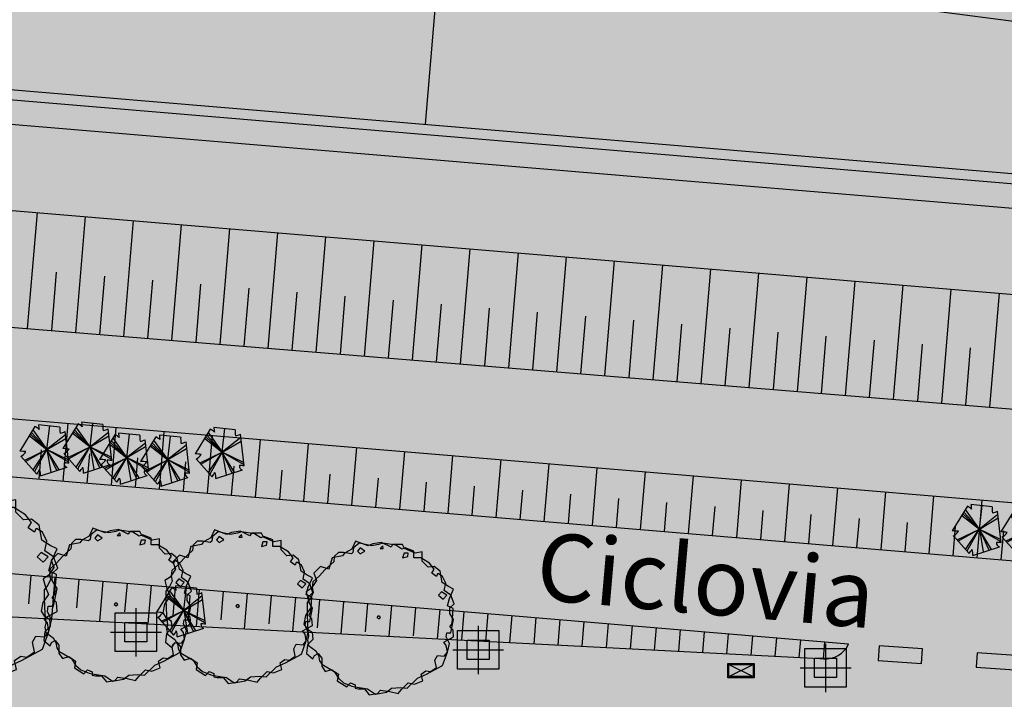
# Model space of a CAD drawing. Extents: x 165 to 2451, y -543 to 1531.
# Drawn here: x 1397 to 1438, y 535 to 564 of the extents above; entities that cross this region are included whole.
import ezdxf

# ---------------------------------------------------------------- set-up
doc = ezdxf.new("R2010")
doc.units = 0
doc.layers.get('0').update_dxf_attribs({"linetype": 'CONTINUOUS'})
for name, color, linetype in [('01', 1, 'CONTINUOUS'), ('02', 2, 'CONTINUOUS'), ('03', 3, 'CONTINUOUS'), ('BANCOS', 1, 'CONTINUOUS'), ('BEBEDOUROS', 140, 'CONTINUOUS'), ('COLETORES', 7, 'CONTINUOUS'), ('COR-GRAMA', 83, 'CONTINUOUS'), ('COR-RIO', 151, 'CONTINUOUS'), ('COR-SAIBRO', 43, 'CONTINUOUS'), ('COR-TIERRA', 35, 'CONTINUOUS'), ('EIXO', 5, 'CONTINUOUS'), ('FLORIFERAS', 220, 'CONTINUOUS'), ('IMAGEM_RASTER', 8, 'CONTINUOUS'), ('POSTE_5', 2, 'CONTINUOUS'), ('TALUDE', 5, 'CONTINUOUS'), ('TEXTOS-PAINEL', 1, 'CONTINUOUS'), ('ÁRVORESAREMOVER', 73, 'CONTINUOUS')]:
    doc.layers.add(name, color=color, linetype=linetype)
doc.styles.add('ATTR', font='romans.shx', dxfattribs={"width": 0.8, "height": 0.7})
picture_1 = doc.add_image_def('image1.jpg', size_in_pixel=(6886, 3383))

# ---------------------------------------------------------------- blocks, each defined once
blk = doc.blocks.new('POSTE_5M')
at = {"layer": 'POSTE_5'}
blk.add_hatch(color=256, dxfattribs=at).paths.add_polyline_path([(-0.455, 0.399), (0.455, 0.399), (0.455, -0.405), (-0.455, -0.405)])
for p, q in [((0, 0.999), (0, -1.005)), ((-1.055, -0.003), (1.055, -0.003))]:
    blk.add_line(p, q, dxfattribs=at)
for points in [[(-0.855, 0.799), (0.855, 0.799), (0.855, -0.805), (-0.855, -0.805)], [(-0.455, 0.399), (0.455, 0.399), (0.455, -0.405), (-0.455, -0.405)]]:
    blk.add_lwpolyline(points, close=True, dxfattribs=at)
blk = doc.blocks.new('POSTE5M')
at = {"layer": 'BEBEDOUROS'}
blk.add_blockref('POSTE_5M', (0, 0.003), dxfattribs=at)
blk = doc.blocks.new('COLETOR')
at = {"layer": 'COLETORES'}
h = blk.add_hatch(color=256, dxfattribs=at)
h.paths.add_polyline_path([(0.463, -0.323), (0.003, -0.006), (-0.527, -0.185)])
h.paths.add_polyline_path([(0.003, -0.006), (0.532, 0.173), (-0.458, 0.31)])
for p, q in [((-0.527, -0.185), (0.532, 0.173)), ((-0.458, 0.31), (0.463, -0.323))]:
    blk.add_line(p, q, dxfattribs=at)
for points in [[(0.589, 0.215), (0.506, -0.379), (-0.583, -0.228), (-0.501, 0.367)], [(0.532, 0.173), (0.463, -0.323), (-0.527, -0.185), (-0.458, 0.31)]]:
    blk.add_lwpolyline(points, close=True, dxfattribs=at)
blk = doc.blocks.new('ÁRVORE-2')
for points in [[(-42.122, 39.273), (-48.929, 41.455), (-54.46, 36), (-52.333, 30), (-56.588, 23.455), (-60.842, 20.727), (-59.14, 14.182), (-56.588, 8.182), (-61.268, 1.637), (-62.544, -5.454), (-59.991, -9.273), (-55.737, -12), (-55.311, -18), (-59.566, -22.363), (-60.417, -29.454), (-55.311, -33.818), (-54.035, -31.091), (-51.057, -29.454), (-48.078, -33.273), (-48.078, -39.818), (-45.1, -44.181), (-39.994, -42.545), (-34.463, -46.363), (-35.314, -51.818), (-27.656, -56.727), (-24.677, -53.454), (-20.848, -55.091), (-20.848, -57.818), (-18.295, -58.363), (-13.19, -58.363), (-9.36, -63.273), (-2.553, -62.181), (0, -59.454), (7.658, -60.545), (14.466, -62.181), (17.019, -58.909), (22.55, -53.454), (27.655, -54.545), (34.463, -51.818), (33.186, -46.363), (37.016, -43.636), (40.845, -44.181), (45.525, -40.909), (44.249, -34.909), (46.376, -31.091), (51.907, -31.636), (54.46, -28.363), (53.609, -22.909), (51.482, -20.181), (59.566, -15.818), (59.14, -10.363), (56.587, -7.636), (58.289, -4.909), (59.14, 7.091), (54.46, 9.273), (56.162, 15.273), (59.566, 22.909), (55.311, 25.091), (50.205, 28.364), (48.503, 37.637), (43.823, 41.455), (38.718, 40.909), (34.037, 45.819), (34.037, 53.455), (28.081, 52.364), (19.571, 56.182), (17.87, 59.455), (9.786, 59.455), (8.509, 57.273), (0.851, 61.091), (-6.382, 60), (-10.211, 58.364), (-20.423, 62.182), (-23.401, 55.637), (-29.358, 52.364), (-31.059, 50.182), (-39.569, 48.546)], [(-49.78, 33.819), (-55.311, 28.909), (-55.737, 24.546), (-54.886, 20.182), (-57.013, 15.819), (-59.991, 12), (-59.991, 4.909), (-59.566, -7.636), (-58.715, -15.273), (-59.566, -18.545), (-58.715, -22.909), (-52.758, -27.273), (-50.631, -31.091), (-49.78, -35.454), (-48.078, -38.181), (-37.867, -44.181), (-34.463, -49.636), (-30.208, -53.454), (-23.401, -56.181), (-20.848, -56.727), (-10.637, -58.363), (-4.255, -62.727), (4.68, -61.091), (8.935, -57.818), (16.168, -57.273), (21.699, -57.818), (30.208, -49.636), (37.441, -46.363), (50.631, -39.273), (54.46, -28.363), (56.162, -21.273), (53.609, -15.818), (54.035, -12.545), (57.438, -12.545), (59.566, -1.636), (56.587, 3.273), (56.587, 7.637), (59.991, 10.909), (57.438, 18), (51.907, 21.819), (53.183, 27.819), (50.631, 33.273), (47.227, 35.455), (46.376, 35.455), (45.525, 33.273), (41.696, 36), (43.823, 39.273), (39.994, 44.182), (32.761, 48.546), (27.23, 48.546), (27.23, 54), (19.997, 56.727), (17.444, 55.637), (12.339, 58.909), (1.702, 60.546), (-1.702, 59.455), (-7.233, 58.364), (-17.444, 60.546), (-22.125, 56.727), (-22.55, 52.909), (-23.826, 51.819), (-30.208, 52.909), (-34.463, 52.909), (-37.867, 49.637), (-38.292, 45.273), (-45.525, 38.727)], [(-16.593, 56.727), (-18.721, 54), (-16.593, 51.819), (-12.764, 54)], [(1.702, 58.364), (-0.426, 56.182), (2.127, 56.182)], [(22.55, 52.364), (19.146, 52.364), (17.87, 48.546), (22.124, 49.637)], [(54.035, 18), (49.78, 20.727), (47.227, 18), (51.056, 14.727)], [(-1.276, -1.091), (0, 0), (-0.851, 1.091), (-2.128, 1.091), (-2.978, 0)]]:
    blk.add_lwpolyline(points, close=True)
at = {"style": 'ATTR', "width": 0.8, "flags": 9}
blk.add_attdef('ESTCODE', (0, 0), '', height=0.7, dxfattribs=at)
blk = doc.blocks.new('AP_PENTAGONO')
for p, q in [((-0.423, 0.95), (-1.055, -0.074)), ((0.606, 0.928), (-0.274, 1.021)), ((0.074, -0.006), (0.186, 0.975)), ((-0.66, 0.579), (0.074, -0.006)), ((0.074, -0.006), (-0.611, 0.629)), ((-0.571, 0.699), (0.084, -0.005)), ((0.084, -0.005), (-0.502, 0.81)), ((0.839, 0.6), (0.074, 0.004)), ((0.074, 0.004), (0.85, 0.46)), ((0.978, -0.568), (0.828, 0.74)), ((0.064, 0.004), (0.967, -0.518)), ((0.956, -0.429), (0.064, 0.004)), ((0.074, 0.004), (0.231, -0.944)), ((-1.003, -0.284), (-0.348, -1.018)), ((-0.842, -0.442), (0.074, -0.006)), ((0.074, -0.006), (-0.802, -0.502)), ((-0.5, -0.839), (0.064, -0.006)), ((0.064, -0.006), (-0.449, -0.919)), ((0.074, -0.015), (0.47, -0.862)), ((0.58, -0.841), (0.074, -0.015)), ((-0.198, -1.097), (0.909, -0.739))]:
    blk.add_line(p, q)
for centre, radius, start, end in [((-0.687, 0.388), 0.621, 45.5827, 64.8578), ((2.551, 1.244), 2.834, 184.5163, 188.3775), ((2.111, 0.875), 1.505, 177.9648, 187.4921), ((0.491, 1.498), 0.829, 278.8218, 293.9447), ((-1.098, -2.585), 2.512, 83.0654, 89.0129), ((-1.43, 0.376), 0.789, 301.8552, 323.568), ((0.947, -0.582), 0.161, 171.8543, 256.4016), ((0.848, -1.324), 0.767, 80.3001, 94.5501), ((-1.826, 0.135), 1.875, 322.0405, 328.4001), ((-0.713, -1.036), 0.519, 353.2444, 21.3169)]:
    blk.add_arc(centre, radius, start, end)

msp = doc.modelspace()

# ---------------------------------------------------------------- hatches: boundary and pattern name
at = {"layer": 'COR-GRAMA'}
h = msp.add_hatch(color=256, dxfattribs=at)
h.dxf.hatch_style = 1
h.paths.add_polyline_path([(1421.914, 553.539), (1419.921, 553.706), (1419.522, 548.948), (1421.515, 548.785)])
h.paths.add_polyline_path([(1419.921, 553.706), (1417.928, 553.873), (1417.529, 549.111), (1419.522, 548.948)])
h.paths.add_polyline_path([(1417.928, 553.873), (1415.935, 554.041), (1415.535, 549.274), (1417.529, 549.111)])
h.paths.add_polyline_path([(1415.935, 554.041), (1413.942, 554.208), (1413.542, 549.437), (1415.535, 549.274)])
h.paths.add_polyline_path([(1413.942, 554.208), (1411.949, 554.375), (1411.549, 549.6), (1413.542, 549.437)])
h.paths.add_polyline_path([(1411.949, 554.375), (1409.956, 554.543), (1409.555, 549.763), (1411.549, 549.6)])
h.paths.add_polyline_path([(1409.956, 554.543), (1407.963, 554.71), (1407.562, 549.926), (1409.555, 549.763)])
h.paths.add_polyline_path([(1407.963, 554.71), (1405.97, 554.877), (1405.569, 550.089), (1407.562, 549.926)])
h.paths.add_polyline_path([(1405.97, 554.877), (1403.977, 555.044), (1403.575, 550.252), (1405.569, 550.089)])
h.paths.add_polyline_path([(1403.977, 555.044), (1401.984, 555.212), (1401.582, 550.415), (1403.575, 550.252)])
h.paths.add_polyline_path([(1401.984, 555.212), (1399.991, 555.379), (1399.589, 550.578), (1401.582, 550.415)])
h.paths.add_polyline_path([(1399.991, 555.379), (1397.998, 555.546), (1397.595, 550.742), (1399.589, 550.578)])
h.paths.add_polyline_path([(1397.998, 555.546), (1396.005, 555.713), (1395.602, 550.905), (1397.595, 550.742)])
h.paths.add_polyline_path([(1396.005, 555.713), (1394.012, 555.881), (1393.609, 551.068), (1395.602, 550.905)])
h.paths.add_polyline_path([(1394.012, 555.881), (1392.019, 556.048), (1391.615, 551.231), (1393.609, 551.068)])
h.paths.add_polyline_path([(1392.019, 556.048), (1390.026, 556.215), (1389.622, 551.394), (1391.615, 551.231)])
h.paths.add_polyline_path([(1390.026, 556.215), (1388.033, 556.382), (1387.628, 551.557), (1389.622, 551.394)])
h.paths.add_polyline_path([(1388.033, 556.382), (1386.04, 556.55), (1385.635, 551.72), (1387.628, 551.557)])
h = msp.add_hatch(color=256, dxfattribs=at)
h.dxf.hatch_style = 1
h.paths.add_polyline_path([(1482.833, 545.533), (1481.79, 546.366), (1481.536, 546.523), (1481.316, 543.892), (1483.309, 543.729), (1483.374, 544.499)])
h.paths.add_polyline_path([(1483.374, 544.499), (1483.309, 543.729), (1483.797, 543.689)])
h.paths.add_polyline_path([(1480.017, 547.459), (1479.622, 547.625), (1479.322, 544.055), (1481.316, 543.892), (1481.536, 546.523)])
h.paths.add_polyline_path([(1479.622, 547.625), (1478.401, 548.136), (1477.678, 548.376), (1477.329, 544.218), (1479.322, 544.055)])
h.paths.add_polyline_path([(1477.678, 548.376), (1475.725, 549.023), (1475.336, 544.382), (1477.329, 544.218)])
h.paths.add_polyline_path([(1475.725, 549.023), (1473.732, 549.19), (1473.342, 544.545), (1475.336, 544.382)])
h.paths.add_polyline_path([(1473.732, 549.19), (1471.739, 549.358), (1471.349, 544.708), (1473.342, 544.545)])
h.paths.add_polyline_path([(1471.739, 549.358), (1469.746, 549.525), (1469.356, 544.871), (1471.349, 544.708)])
h.paths.add_polyline_path([(1467.753, 549.692), (1465.76, 549.859), (1465.369, 545.197), (1467.362, 545.034)])
h.paths.add_polyline_path([(1469.746, 549.525), (1467.753, 549.692), (1467.362, 545.034), (1469.356, 544.871)])
h.paths.add_polyline_path([(1465.76, 549.859), (1463.767, 550.027), (1463.376, 545.36), (1465.369, 545.197)])
h.paths.add_polyline_path([(1461.774, 550.194), (1459.781, 550.361), (1459.389, 545.686), (1461.382, 545.523)])
h.paths.add_polyline_path([(1463.767, 550.027), (1461.774, 550.194), (1461.382, 545.523), (1463.376, 545.36)])
h.paths.add_polyline_path([(1459.781, 550.361), (1457.788, 550.528), (1457.396, 545.849), (1459.389, 545.686)])
h.paths.add_polyline_path([(1457.788, 550.528), (1455.795, 550.696), (1455.402, 546.012), (1457.396, 545.849)])
h.paths.add_polyline_path([(1455.795, 550.696), (1453.802, 550.863), (1453.409, 546.175), (1455.402, 546.012)])
h.paths.add_polyline_path([(1453.802, 550.863), (1451.809, 551.03), (1451.416, 546.338), (1453.409, 546.175)])
h.paths.add_polyline_path([(1451.809, 551.03), (1449.816, 551.197), (1449.422, 546.502), (1451.416, 546.338)])
h.paths.add_polyline_path([(1449.816, 551.197), (1447.823, 551.365), (1447.429, 546.665), (1449.422, 546.502)])
h.paths.add_polyline_path([(1447.823, 551.365), (1445.83, 551.532), (1445.435, 546.828), (1447.429, 546.665)])
h.paths.add_polyline_path([(1445.83, 551.532), (1443.837, 551.699), (1443.442, 546.991), (1445.435, 546.828)])
h.paths.add_polyline_path([(1443.837, 551.699), (1441.844, 551.866), (1441.449, 547.154), (1443.442, 546.991)])
h.paths.add_polyline_path([(1441.844, 551.866), (1439.851, 552.034), (1439.455, 547.317), (1441.449, 547.154)])
h.paths.add_polyline_path([(1439.851, 552.034), (1437.858, 552.201), (1437.462, 547.48), (1439.455, 547.317)])
h.paths.add_polyline_path([(1437.858, 552.201), (1435.865, 552.368), (1435.469, 547.643), (1437.462, 547.48)])
h.paths.add_polyline_path([(1435.865, 552.368), (1433.872, 552.535), (1433.475, 547.806), (1435.469, 547.643)])
h.paths.add_polyline_path([(1433.872, 552.535), (1431.879, 552.703), (1431.482, 547.969), (1433.475, 547.806)])
h.paths.add_polyline_path([(1431.879, 552.703), (1429.886, 552.87), (1429.489, 548.132), (1431.482, 547.969)])
h.paths.add_polyline_path([(1429.886, 552.87), (1427.893, 553.037), (1427.495, 548.295), (1429.489, 548.132)])
h.paths.add_polyline_path([(1427.893, 553.037), (1425.9, 553.204), (1425.502, 548.458), (1427.495, 548.295)])
h.paths.add_polyline_path([(1425.9, 553.204), (1423.907, 553.372), (1423.509, 548.622), (1425.502, 548.458)])
h.paths.add_polyline_path([(1423.907, 553.372), (1421.914, 553.539), (1421.515, 548.785), (1423.509, 548.622)])
h = msp.add_hatch(color=256, dxfattribs=at)
h.dxf.hatch_style = 1
h.paths.add_polyline_path([(1399.272, 546.809), (1397.279, 546.976), (1397.079, 544.585), (1399.072, 544.417)])
h.paths.add_polyline_path([(1397.279, 546.976), (1395.286, 547.143), (1395.086, 544.752), (1397.079, 544.585)])
h.paths.add_polyline_path([(1393.293, 547.311), (1391.3, 547.478), (1391.1, 545.086), (1393.093, 544.919)])
h.paths.add_polyline_path([(1395.286, 547.143), (1393.293, 547.311), (1393.093, 544.919), (1395.086, 544.752)])
h.paths.add_polyline_path([(1391.3, 547.478), (1389.307, 547.645), (1389.107, 545.254), (1391.1, 545.086)])
h.paths.add_polyline_path([(1389.307, 547.645), (1387.314, 547.812), (1387.114, 545.421), (1389.107, 545.254)])
h.paths.add_polyline_path([(1387.314, 547.812), (1385.321, 547.98), (1385.121, 545.588), (1387.114, 545.421)])
h = msp.add_hatch(color=256, dxfattribs=at)
h.dxf.hatch_style = 1
h.paths.add_polyline_path([(1421.195, 544.969), (1419.202, 545.136), (1419.001, 542.745), (1420.994, 542.578)])
h.paths.add_polyline_path([(1419.202, 545.136), (1417.209, 545.304), (1417.008, 542.912), (1419.001, 542.745)])
h.paths.add_polyline_path([(1417.209, 545.304), (1415.216, 545.471), (1415.015, 543.079), (1417.008, 542.912)])
h.paths.add_polyline_path([(1415.216, 545.471), (1413.223, 545.638), (1413.022, 543.247), (1415.015, 543.079)])
h.paths.add_polyline_path([(1413.223, 545.638), (1411.23, 545.805), (1411.029, 543.414), (1413.022, 543.247)])
h.paths.add_polyline_path([(1411.23, 545.805), (1409.237, 545.973), (1409.036, 543.581), (1411.029, 543.414)])
h.paths.add_polyline_path([(1409.237, 545.973), (1407.244, 546.14), (1407.043, 543.748), (1409.036, 543.581)])
h.paths.add_polyline_path([(1407.244, 546.14), (1405.251, 546.307), (1405.05, 543.916), (1407.043, 543.748)])
h.paths.add_polyline_path([(1405.251, 546.307), (1403.258, 546.474), (1403.058, 544.083), (1405.05, 543.916)])
h.paths.add_polyline_path([(1403.258, 546.474), (1401.265, 546.642), (1401.065, 544.25), (1403.058, 544.083)])
h.paths.add_polyline_path([(1401.265, 546.642), (1399.272, 546.809), (1399.072, 544.417), (1401.065, 544.25)])
h = msp.add_hatch(color=256, dxfattribs=at)
h.dxf.hatch_style = 1
h.paths.add_polyline_path([(1465.041, 541.289), (1463.048, 541.457), (1462.847, 539.065), (1464.84, 538.898)])
h.paths.add_polyline_path([(1463.048, 541.457), (1461.055, 541.624), (1460.854, 539.232), (1462.847, 539.065)])
h.paths.add_polyline_path([(1461.055, 541.624), (1459.062, 541.791), (1458.861, 539.4), (1460.854, 539.232)])
h.paths.add_polyline_path([(1459.062, 541.791), (1457.069, 541.958), (1456.868, 539.567), (1458.861, 539.4)])
h.paths.add_polyline_path([(1457.069, 541.958), (1455.076, 542.126), (1454.875, 539.734), (1456.868, 539.567)])
h.paths.add_polyline_path([(1455.076, 542.126), (1453.083, 542.293), (1452.882, 539.901), (1454.875, 539.734)])
h.paths.add_polyline_path([(1453.083, 542.293), (1451.09, 542.46), (1450.889, 540.069), (1452.882, 539.901)])
h.paths.add_polyline_path([(1451.09, 542.46), (1449.097, 542.628), (1448.896, 540.236), (1450.889, 540.069)])
h.paths.add_polyline_path([(1449.097, 542.628), (1447.104, 542.795), (1446.903, 540.403), (1448.896, 540.236)])
h.paths.add_polyline_path([(1447.104, 542.795), (1445.111, 542.962), (1444.91, 540.57), (1446.903, 540.403)])
h.paths.add_polyline_path([(1445.111, 542.962), (1443.118, 543.129), (1442.917, 540.738), (1444.91, 540.57)])
h.paths.add_polyline_path([(1443.118, 543.129), (1441.125, 543.297), (1440.924, 540.905), (1442.917, 540.738)])
h.paths.add_polyline_path([(1441.125, 543.297), (1439.132, 543.464), (1438.931, 541.072), (1440.924, 540.905)])
h.paths.add_polyline_path([(1437.139, 543.631), (1435.146, 543.798), (1434.945, 541.407), (1436.938, 541.239)])
h.paths.add_polyline_path([(1439.132, 543.464), (1437.139, 543.631), (1436.938, 541.239), (1438.931, 541.072)])
h.paths.add_polyline_path([(1435.146, 543.798), (1433.153, 543.966), (1432.952, 541.574), (1434.945, 541.407)])
h.paths.add_polyline_path([(1433.153, 543.966), (1431.16, 544.133), (1430.959, 541.741), (1432.952, 541.574)])
h.paths.add_polyline_path([(1431.16, 544.133), (1429.167, 544.3), (1428.966, 541.908), (1430.959, 541.741)])
h.paths.add_polyline_path([(1429.167, 544.3), (1427.174, 544.467), (1426.973, 542.076), (1428.966, 541.908)])
h.paths.add_polyline_path([(1427.174, 544.467), (1425.181, 544.635), (1424.98, 542.243), (1426.973, 542.076)])
h.paths.add_polyline_path([(1425.181, 544.635), (1423.188, 544.802), (1422.987, 542.41), (1424.98, 542.243)])
h.paths.add_polyline_path([(1423.188, 544.802), (1421.195, 544.969), (1420.994, 542.578), (1422.987, 542.41)])
h = msp.add_hatch(color=256, dxfattribs=at)
h.dxf.hatch_style = 1
h.paths.add_polyline_path([(1398.737, 540.431), (1398.592, 538.704), (1400.59, 538.6), (1400.73, 540.264)])
h.paths.add_polyline_path([(1396.744, 540.599), (1396.594, 538.807), (1398.592, 538.704), (1398.737, 540.431)])
h.paths.add_polyline_path([(1394.751, 540.766), (1394.595, 538.91), (1396.594, 538.807), (1396.744, 540.599)])
h.paths.add_polyline_path([(1394.751, 540.766), (1392.758, 540.933), (1392.597, 539.014), (1394.595, 538.91)])
h.paths.add_polyline_path([(1390.765, 541.1), (1390.599, 539.117), (1392.597, 539.014), (1392.758, 540.933)])
h.paths.add_polyline_path([(1390.765, 541.1), (1388.772, 541.268), (1388.6, 539.22), (1390.599, 539.117)])
h.paths.add_polyline_path([(1386.779, 541.435), (1386.636, 539.736), (1387.77, 539.736), (1387.77, 539.263), (1388.6, 539.22), (1388.772, 541.268)])
h.paths.add_polyline_path([(1386.779, 541.435), (1384.786, 541.602), (1384.603, 539.427), (1386.06, 539.351), (1386.06, 539.736), (1386.636, 539.736)])
h.paths.add_polyline_path([(1382.793, 541.769), (1382.605, 539.53), (1384.603, 539.427), (1384.786, 541.602)])
h.paths.add_polyline_path([(1380.8, 541.937), (1380.607, 539.633), (1382.605, 539.53), (1382.793, 541.769)])
h.paths.add_polyline_path([(1378.807, 542.104), (1378.608, 539.736), (1380.607, 539.633), (1380.8, 541.937)])
h.paths.add_polyline_path([(1376.814, 542.271), (1376.61, 539.84), (1378.608, 539.736), (1378.807, 542.104)])
h.paths.add_polyline_path([(1374.821, 542.438), (1374.612, 539.943), (1376.61, 539.84), (1376.814, 542.271)])
h.paths.add_polyline_path([(1372.828, 542.606), (1372.613, 540.046), (1374.612, 539.943), (1374.821, 542.438)])
h.paths.add_polyline_path([(1370.835, 542.773), (1370.621, 540.219), (1372.613, 540.046), (1372.828, 542.606)])
h = msp.add_hatch(color=256, dxfattribs=at)
h.dxf.hatch_style = 1
h.paths.add_polyline_path([(1431.512, 537.475), (1430.668, 537.475), (1430.668, 537.075), (1430.924, 537.075, 0.179599)])
h.paths.add_polyline_path([(1431.621, 537.672), (1430.625, 537.755), (1430.601, 537.475), (1431.512, 537.475, 0.05525)])
h.paths.add_polyline_path([(1430.625, 537.755), (1429.628, 537.839), (1429.567, 537.103), (1429.813, 537.09), (1429.813, 537.475), (1430.601, 537.475)])
h.paths.add_polyline_path([(1430.601, 537.475), (1429.813, 537.475), (1429.813, 537.09), (1430.213, 537.07), (1430.213, 537.075), (1430.568, 537.075)])
h.paths.add_polyline_path([(1429.628, 537.839), (1428.632, 537.922), (1428.567, 537.155), (1429.567, 537.103)])
h.paths.add_polyline_path([(1428.632, 537.922), (1427.635, 538.006), (1427.568, 537.206), (1428.567, 537.155)])
h.paths.add_polyline_path([(1427.635, 538.006), (1426.639, 538.09), (1426.569, 537.258), (1427.568, 537.206)])
h.paths.add_polyline_path([(1426.639, 538.09), (1425.642, 538.173), (1425.57, 537.31), (1426.569, 537.258)])
h.paths.add_polyline_path([(1424.646, 538.257), (1423.649, 538.341), (1423.572, 537.413), (1424.571, 537.361)])
h.paths.add_polyline_path([(1425.642, 538.173), (1424.646, 538.257), (1424.571, 537.361), (1425.57, 537.31)])
h.paths.add_polyline_path([(1423.649, 538.341), (1422.653, 538.424), (1422.572, 537.464), (1423.572, 537.413)])
h.paths.add_polyline_path([(1422.653, 538.424), (1421.656, 538.508), (1421.573, 537.516), (1422.572, 537.464)])
h.paths.add_polyline_path([(1421.656, 538.508), (1420.66, 538.592), (1420.574, 537.568), (1421.573, 537.516)])
h.paths.add_polyline_path([(1420.66, 538.592), (1419.663, 538.675), (1419.575, 537.619), (1420.574, 537.568)])
h.paths.add_polyline_path([(1419.663, 538.675), (1418.667, 538.759), (1418.576, 537.671), (1419.575, 537.619)])
h.paths.add_polyline_path([(1418.667, 538.759), (1417.67, 538.842), (1417.576, 537.723), (1418.576, 537.671)])
h.paths.add_polyline_path([(1417.67, 538.842), (1416.674, 538.926), (1416.615, 538.219), (1417.13, 538.219), (1417.13, 537.746), (1417.576, 537.723)])
h.paths.add_polyline_path([(1417.13, 538.219), (1416.615, 538.219), (1416.581, 537.819), (1416.73, 537.819), (1416.73, 537.766), (1417.13, 537.746)])
h.paths.add_polyline_path([(1416.615, 538.219), (1416.275, 538.219), (1416.275, 537.819), (1416.581, 537.819)])
h.paths.add_polyline_path([(1416.275, 538.219), (1415.611, 538.219), (1415.578, 537.826), (1415.82, 537.813), (1415.82, 537.819), (1416.275, 537.819)])
h.paths.add_polyline_path([(1416.674, 538.926), (1415.677, 539.01), (1415.611, 538.219), (1416.615, 538.219)])
h.paths.add_polyline_path([(1415.611, 538.219), (1415.42, 538.219), (1415.42, 537.834), (1415.578, 537.826)])
h.paths.add_polyline_path([(1415.677, 539.01), (1414.681, 539.093), (1414.579, 537.878), (1415.42, 537.834), (1415.42, 538.219), (1415.611, 538.219)])
h.paths.add_polyline_path([(1414.681, 539.093), (1412.688, 539.261), (1412.581, 537.981), (1414.579, 537.878)])
h.paths.add_polyline_path([(1412.688, 539.261), (1410.695, 539.428), (1410.582, 538.084), (1412.581, 537.981)])
h.paths.add_polyline_path([(1410.695, 539.428), (1408.702, 539.595), (1408.584, 538.187), (1410.582, 538.084)])
h.paths.add_polyline_path([(1408.702, 539.595), (1406.709, 539.762), (1406.585, 538.291), (1408.584, 538.187)])
h.paths.add_polyline_path([(1406.709, 539.762), (1404.716, 539.93), (1404.587, 538.394), (1406.585, 538.291)])
h.paths.add_polyline_path([(1404.716, 539.93), (1402.723, 540.097), (1402.627, 538.951), (1402.952, 538.951), (1402.952, 538.478), (1404.587, 538.394)])
h.paths.add_polyline_path([(1402.723, 540.097), (1400.73, 540.264), (1400.59, 538.6), (1401.242, 538.567), (1401.242, 538.951), (1402.627, 538.951)])
h.paths.add_polyline_path([(1402.097, 538.951), (1401.242, 538.951), (1401.242, 538.567), (1401.642, 538.546), (1401.642, 538.551), (1402.097, 538.551)])
h.paths.add_polyline_path([(1402.627, 538.951), (1402.097, 538.951), (1402.097, 538.551), (1402.552, 538.551), (1402.552, 538.499), (1402.589, 538.497)])
h.paths.add_polyline_path([(1402.952, 538.951), (1402.627, 538.951), (1402.589, 538.497), (1402.952, 538.478)])
at = {"layer": 'COR-RIO'}
h = msp.add_hatch(color=256, dxfattribs=at)
h.dxf.hatch_style = 1
h.paths.add_polyline_path([(1262.442, 598.106), (1257.101, 584.088, 0.069174), (1339.705, 565.456), (1414.092, 559.213), (1415.346, 574.16), (1340.959, 580.403, -0.069122)])
h.paths.add_polyline_path([(1279.95, 587.041), (1315.135, 579.595), (1314.118, 574.792), (1278.933, 582.238)], flags=24)
msp.add_hatch(color=256, dxfattribs=at).paths.add_polyline_path([(1583.903, 560.624), (1574.408, 561.567), (1565.138, 562.487, -0.012272), (1528.759, 564.643), (1415.346, 574.16), (1414.092, 559.213), (1527.505, 549.695, 0.012401), (1565.008, 547.483), (1572.205, 547.996), (1583.712, 548.818)])
at = {"layer": 'COR-SAIBRO'}
h = msp.add_hatch(color=256, dxfattribs=at)
edge = h.paths.add_edge_path()
edge.add_line((1049.69, 706.536), (1047.78, 703.532))
edge.add_line((1047.78, 703.532), (1045.644, 701.406))
edge.add_line((1045.644, 701.406), (1043.8, 697.768))
edge.add_line((1043.8, 697.768), (1040.313, 695.245))
edge.add_line((1040.313, 695.245), (1043.647, 693.124))
edge.add_line((1043.647, 693.124), (1022.573, 661.137))
edge.add_line((1022.573, 661.137), (1028.84, 663.458))
edge.add_line((1028.84, 663.458), (1058.586, 659.567))
edge.add_line((1058.586, 659.567), (1129.074, 614.866))
edge.add_line((1129.074, 614.866), (1180.008, 582.361))
edge.add_line((1180.008, 582.361), (1214.15, 565.364))
edge.add_line((1214.15, 565.364), (1229.516, 556.945))
edge.add_line((1229.516, 556.945), (1265.365, 543.557))
edge.add_line((1265.365, 543.557), (1271.309, 541.483))
edge.add_line((1271.309, 541.483), (1271.215, 536.486))
edge.add_line((1271.215, 536.486), (1263.946, 477.178))
edge.add_line((1263.946, 477.178), (1354.658, 482.523))
edge.add_line((1354.658, 482.523), (1442.736, 496.745))
edge.add_line((1442.736, 496.745), (1481.704, 504.098))
edge.add_line((1481.704, 504.098), (1496.579, 506.905))
edge.add_line((1496.579, 506.905), (1510.753, 512.535))
edge.add_line((1510.753, 512.535), (1525.106, 513.671))
edge.add_line((1525.106, 513.671), (1571.749, 509.119))
edge.add_line((1571.749, 509.119), (1634.474, 501.906))
edge.add_line((1634.474, 501.906), (1693.585, 492.42))
edge.add_line((1693.585, 492.42), (1758.587, 481.582))
edge.add_line((1758.587, 481.582), (1806.493, 465.22))
edge.add_line((1806.493, 465.22), (1857.733, 440.979))
edge.add_line((1857.733, 440.979), (1897.149, 415.526))
edge.add_line((1897.149, 415.526), (1947.867, 370.994))
edge.add_line((1947.867, 370.994), (1974.295, 340.216))
edge.add_line((1974.295, 340.216), (1976.031, 337))
edge.add_line((1976.031, 337), (1974.352, 334.763))
edge.add_line((1974.352, 334.763), (1923.199, 322.599))
edge.add_line((1923.199, 322.599), (1917.923, 321.185))
edge.add_line((1917.923, 321.185), (1920.406, 312.474))
edge.add_line((1920.406, 312.474), (1941.706, 237.74))
edge.add_line((1941.706, 237.74), (2082.677, 278.816))
edge.add_arc((2081.568, 282.624), 3.966, 286.2452, 394.259)
edge.add_line((2084.846, 284.856), (2064.31, 322.727))
edge.add_line((2064.31, 322.727), (2059.405, 331.771))
edge.add_line((2059.405, 331.771), (2049.853, 347.09))
edge.add_line((2049.853, 347.09), (2047.593, 345.275))
edge.add_line((2047.593, 345.275), (2046.852, 344.603))
edge.add_line((2046.852, 344.603), (2039.744, 338.151))
edge.add_line((2039.744, 338.151), (2036.598, 341.933))
edge.add_line((2036.598, 341.933), (2034.159, 345.391))
edge.add_line((2034.159, 345.391), (2029.904, 351.266))
edge.add_line((2029.904, 351.266), (2025.086, 357.695))
edge.add_line((2025.086, 357.695), (2020.056, 364.17))
edge.add_line((2020.056, 364.17), (2006.481, 380.548))
edge.add_line((2006.481, 380.548), (2001.249, 386.473))
edge.add_line((2001.249, 386.473), (1989.831, 398.737))
edge.add_line((1989.831, 398.737), (1985.077, 403.591))
edge.add_line((1985.077, 403.591), (1977.572, 410.975))
edge.add_line((1977.572, 410.975), (1969.41, 418.641))
edge.add_line((1969.41, 418.641), (1962.392, 424.947))
edge.add_line((1962.392, 424.947), (1954.906, 431.397))
edge.add_line((1954.906, 431.397), (1948.479, 436.721))
edge.add_line((1948.479, 436.721), (1941.76, 442.083))
edge.add_line((1941.76, 442.083), (1929.983, 451.01))
edge.add_line((1929.983, 451.01), (1923.834, 455.443))
edge.add_line((1923.834, 455.443), (1918.899, 458.892))
edge.add_line((1918.899, 458.892), (1912.387, 463.301))
edge.add_line((1912.387, 463.301), (1900.301, 471.072))
edge.add_line((1900.301, 471.072), (1893.64, 475.134))
edge.add_line((1893.64, 475.134), (1882.875, 481.383))
edge.add_line((1882.875, 481.383), (1870.529, 488.089))
edge.add_line((1870.529, 488.089), (1862.932, 491.981))
edge.add_line((1862.932, 491.981), (1848.297, 498.994))
edge.add_line((1848.297, 498.994), (1838.318, 503.424))
edge.add_line((1838.318, 503.424), (1828.083, 507.682))
edge.add_line((1828.083, 507.682), (1819.931, 510.872))
edge.add_line((1819.931, 510.872), (1813.029, 513.437))
edge.add_line((1813.029, 513.437), (1804.044, 516.591))
edge.add_line((1804.044, 516.591), (1789.392, 521.301))
edge.add_line((1789.392, 521.301), (1780.38, 523.936))
edge.add_line((1780.38, 523.936), (1769.445, 526.871))
edge.add_line((1769.445, 526.871), (1755.89, 530.119))
edge.add_line((1755.89, 530.119), (1743.525, 532.713))
edge.add_line((1743.525, 532.713), (1727.06, 535.63))
edge.add_line((1727.06, 535.63), (1706.085, 538.554))
edge.add_line((1706.085, 538.554), (1688.961, 540.845))
edge.add_line((1688.961, 540.845), (1673.57, 542.904))
edge.add_line((1673.57, 542.904), (1657.749, 545.014))
edge.add_line((1657.749, 545.014), (1642.917, 546.694))
edge.add_line((1642.917, 546.694), (1630.162, 547.777))
edge.add_line((1630.162, 547.777), (1620.175, 548.394))
edge.add_line((1620.175, 548.394), (1611.282, 548.773))
edge.add_line((1611.282, 548.773), (1605.183, 548.94))
edge.add_line((1605.183, 548.94), (1597.607, 548.395))
edge.add_line((1597.607, 548.395), (1584.187, 547.428))
edge.add_line((1584.187, 547.428), (1574.869, 546.757))
edge.add_line((1574.869, 546.757), (1568.895, 546.327))
edge.add_line((1568.895, 546.327), (1564.959, 546.044))
edge.add_line((1564.959, 546.044), (1559.857, 546.235))
edge.add_line((1559.857, 546.235), (1539.625, 547.333))
edge.add_line((1539.625, 547.333), (1531.348, 547.938))
edge.add_line((1531.348, 547.938), (1518.093, 549.04))
edge.add_line((1518.093, 549.04), (1442.496, 555.384))
edge.add_line((1442.496, 555.384), (1369.576, 561.504))
edge.add_line((1369.576, 561.504), (1347.04, 563.395))
edge.add_line((1347.04, 563.395), (1330.848, 564.879))
edge.add_line((1330.848, 564.879), (1319.347, 566.393))
edge.add_line((1319.347, 566.393), (1308.835, 568.165))
edge.add_line((1308.835, 568.165), (1296.466, 570.732))
edge.add_line((1296.466, 570.732), (1283.838, 573.905))
edge.add_line((1283.838, 573.905), (1276.236, 576.091))
edge.add_line((1276.236, 576.091), (1270.008, 578.041))
edge.add_line((1270.008, 578.041), (1262.582, 580.557))
edge.add_line((1262.582, 580.557), (1252.498, 584.316))
edge.add_line((1252.498, 584.316), (1241.279, 588.978))
edge.add_line((1241.279, 588.978), (1233.804, 592.377))
edge.add_line((1233.804, 592.377), (1224.281, 597.063))
edge.add_line((1224.281, 597.063), (1219.279, 599.69))
edge.add_line((1219.279, 599.69), (1212.913, 603.205))
edge.add_line((1212.913, 603.205), (1207.183, 606.539))
edge.add_line((1207.183, 606.539), (1201.629, 609.931))
edge.add_line((1201.629, 609.931), (1194.59, 614.397))
edge.add_line((1194.59, 614.397), (1188.353, 618.363))
edge.add_line((1188.353, 618.363), (1181.884, 622.476))
edge.add_line((1181.884, 622.476), (1175.522, 626.522))
edge.add_line((1175.522, 626.522), (1170.068, 629.99))
edge.add_line((1170.068, 629.99), (1147.158, 644.558))
edge.add_line((1147.158, 644.558), (1118.352, 662.875))
edge.add_line((1118.352, 662.875), (1108.736, 668.99))
edge.add_line((1108.736, 668.99), (1097.948, 675.85))
edge.add_line((1097.948, 675.85), (1089.491, 681.228))
edge.add_line((1089.491, 681.228), (1080.96, 686.652))
edge.add_line((1080.96, 686.652), (1068.768, 694.405))
edge.add_line((1068.768, 694.405), (1062.837, 698.176))
edge.add_line((1062.837, 698.176), (1049.69, 706.536))
at = {"layer": 'COR-TIERRA'}
msp.add_hatch(color=256, dxfattribs=at).paths.add_polyline_path([(2038.698, 336.451), (2049.679, 344.893), (2045.174, 352.866), (2019.198, 387.061), (2003.832, 406.258), (1988.613, 421.615), (1968.253, 441.35), (1951.986, 454.759), (1905.194, 487.821), (1880.997, 502.331), (1864.977, 511.003), (1845.176, 519.751), (1816.568, 530.367), (1790.374, 538.69), (1764.301, 545.205), (1752.833, 547.738), (1719.926, 552.678), (1681.972, 557.536), (1621.308, 565.554), (1618.036, 568.006), (1606.039, 569.777), (1598.677, 569.096), (1578.364, 570.595), (1574.274, 573.729), (1556.94, 575.903), (1550.277, 575.64), (1446.878, 586.381), (1340.864, 594.383), (1313.219, 598.14), (1263.832, 612.217), (1237.922, 625.077), (1167.614, 668.108), (1131.538, 690.672), (1100.371, 710.048), (1076.812, 725.99), (1069.449, 729.423), (1061.654, 728.209), (1057.126, 724.941), (1057.031, 723.057), (1056.439, 721.727), (1049.69, 706.536), (1184.148, 621.037), (1210.698, 604.475), (1231.57, 591.764), (1252.553, 582.777), (1286.121, 572.154), (1306.343, 567.943), (1322.984, 564.996), (1343.627, 562.681), (1369.747, 560.575), (1453.821, 553.555), (1476.241, 551.864), (1562.712, 545.115), (1580.317, 546.303), (1602.204, 547.73), (1614.733, 547.732), (1647.806, 545.057), (1688.527, 539.707), (1738.856, 532.3), (1769.175, 526.068), (1794.205, 518.568), (1826.293, 507.42), (1853.148, 495.584), (1874.494, 484.436), (1892.741, 474.153), (1923.903, 454.229), (1947.904, 435.272), (1978.873, 408.385), (2013.844, 370.004), (2032.144, 345.471)])
at = {"layer": 'ÁRVORESAREMOVER'}
for points in [[(1397.667, 544.818), (1398.943, 546.778), (1399.105, 546.673), (1397.829, 544.712)], [(1399.45, 544.926), (1400.726, 546.887), (1400.888, 546.781), (1399.612, 544.82)], [(1404.931, 544.707), (1406.208, 546.667), (1406.37, 546.562), (1405.094, 544.601)], [(1397.468, 546.487), (1399.429, 545.211), (1399.323, 545.049), (1397.362, 546.325)], [(1399.251, 546.596), (1401.212, 545.319), (1401.106, 545.157), (1399.145, 546.433)], [(1400.979, 544.478), (1402.255, 546.439), (1402.417, 546.333), (1401.141, 544.373)], [(1402.674, 544.393), (1403.951, 546.354), (1404.113, 546.249), (1402.837, 544.288)], [(1404.733, 546.376), (1406.693, 545.1), (1406.588, 544.938), (1404.627, 546.214)], [(1400.78, 546.148), (1402.741, 544.871), (1402.635, 544.709), (1400.674, 545.985)], [(1402.476, 546.063), (1404.436, 544.787), (1404.331, 544.624), (1402.37, 545.901)], [(1436.297, 541.516), (1437.573, 543.477), (1437.736, 543.371), (1436.459, 541.41)], [(1436.098, 543.185), (1438.059, 541.909), (1437.953, 541.747), (1435.993, 543.023)], [(1438.064, 543.106), (1440.025, 541.83), (1439.919, 541.668), (1437.958, 542.944)], [(1403.279, 538.198), (1404.555, 540.159), (1404.717, 540.053), (1403.441, 538.092)], [(1403.08, 539.867), (1405.041, 538.591), (1404.935, 538.429), (1402.974, 539.705)]]:
    msp.add_hatch(color=256, dxfattribs=at).paths.add_polyline_path(points)

# ---------------------------------------------------------------- linework, layer by layer
at = {"layer": '01', "color": 1, "linetype": 'CONTINUOUS', "flags": 128}
for points in [[(1257.101, 584.088, 0.069174), (1339.705, 565.456), (1527.505, 549.695, 0.012401), (1565.008, 547.483)], [(1255.321, 579.416, 0.06919), (1339.287, 560.473), (1475.725, 549.023)]]:
    msp.add_lwpolyline(points, format="xyb", dxfattribs=at)
at = {"layer": '01', "color": 1, "linetype": 'CONTINUOUS'}
msp.add_lwpolyline([(1307.857, 544.399), (1323.514, 544.55), (1348.703, 542.122), (1372.613, 540.046), (1430.687, 537.045)], dxfattribs=at)
msp.add_arc((1430.679, 538.067), 1.022, 263.6301, 337.2437, dxfattribs=at)
at = {"layer": '02', "color": 2, "linetype": 'CONTINUOUS', "flags": 128}
for points in [[(1256.952, 583.696, 0.069175), (1339.67, 565.037), (1527.47, 549.277, 0.012401), (1564.993, 547.063)], [(1256.589, 582.743, 0.069179), (1339.584, 564.021), (1527.385, 548.26, 0.012401), (1564.959, 546.044)]]:
    msp.add_lwpolyline(points, format="xyb", dxfattribs=at)
at = {"layer": '02', "color": 2, "linetype": 'CONTINUOUS'}
msp.add_lwpolyline([(1384.023, 551.852), (1483.797, 543.689)], dxfattribs=at)
at = {"layer": '02', "color": 2, "linetype": 'CONTINUOUS', "flags": 128}
msp.add_lwpolyline([(1383.71, 548.115), (1483.472, 539.743)], dxfattribs=at)
at = {"layer": '03', "color": 3, "linetype": 'CONTINUOUS', "flags": 128}
for points in [[(1040.197, 695.318), (1191.835, 598.894, 0.121254), (1338.367, 549.512), (1481.11, 537.532, 0.089974), (1484.663, 537.874), (1503.465, 543.183)], [(1040.313, 695.245), (1191.835, 598.894, 0.121254), (1338.367, 549.512), (1481.11, 537.532)], [(1223.757, 576.603, 0.091152), (1338.032, 545.526), (1431.621, 537.672)]]:
    msp.add_lwpolyline(points, format="xyb", dxfattribs=at)
at = {"layer": 'BANCOS'}
for points in [[(1432.854, 536.981), (1434.65, 536.857), (1434.691, 537.455), (1432.896, 537.58)], [(1436.909, 536.698), (1438.705, 536.573), (1438.746, 537.172), (1436.95, 537.296)]]:
    msp.add_lwpolyline(points, close=True, dxfattribs=at)
at = {"layer": 'COR-RIO'}
msp.add_line((1414.092, 559.213), (1415.381, 574.579), dxfattribs=at)
at = {"layer": 'EIXO'}
msp.add_line((1284.392, 583.594), (1521.073, 552.697), dxfattribs=at)
at = {"layer": 'TALUDE', "linetype": 'CONTINUOUS'}
for p, q in [((1397.998, 555.546), (1397.595, 550.742)), ((1399.991, 555.379), (1399.589, 550.578)), ((1401.984, 555.212), (1401.582, 550.415)), ((1403.977, 555.044), (1403.575, 550.252)), ((1405.97, 554.877), (1405.569, 550.089)), ((1407.963, 554.71), (1407.562, 549.926)), ((1409.956, 554.543), (1409.555, 549.763)), ((1411.949, 554.375), (1411.549, 549.6)), ((1413.942, 554.208), (1413.542, 549.437)), ((1415.935, 554.041), (1415.535, 549.274)), ((1417.928, 553.873), (1417.529, 549.111)), ((1419.921, 553.706), (1419.522, 548.948)), ((1421.914, 553.539), (1421.515, 548.785)), ((1423.907, 553.372), (1423.509, 548.622)), ((1425.9, 553.204), (1425.502, 548.458)), ((1398.795, 553.077), (1398.592, 550.66)), ((1400.788, 552.911), (1400.585, 550.497)), ((1427.893, 553.037), (1427.495, 548.295)), ((1429.886, 552.87), (1429.489, 548.132)), ((1402.781, 552.746), (1402.579, 550.334)), ((1404.774, 552.58), (1404.572, 550.171)), ((1406.767, 552.415), (1406.565, 550.008)), ((1431.879, 552.703), (1431.482, 547.969)), ((1433.872, 552.535), (1433.475, 547.806)), ((1435.865, 552.368), (1435.469, 547.643)), ((1408.76, 552.249), (1408.559, 549.845)), ((1410.754, 552.084), (1410.552, 549.682)), ((1437.858, 552.201), (1437.462, 547.48)), ((1412.747, 551.918), (1412.545, 549.518)), ((1414.74, 551.753), (1414.539, 549.355)), ((1416.733, 551.587), (1416.532, 549.192)), ((1418.726, 551.421), (1418.525, 549.029)), ((1420.719, 551.256), (1420.519, 548.866)), ((1422.712, 551.09), (1422.512, 548.703)), ((1424.706, 550.925), (1424.505, 548.54)), ((1426.699, 550.759), (1426.499, 548.377)), ((1428.692, 550.594), (1428.492, 548.214)), ((1430.685, 550.428), (1430.485, 548.051)), ((1432.678, 550.263), (1432.479, 547.888)), ((1434.671, 550.097), (1434.472, 547.725)), ((1436.664, 549.932), (1436.465, 547.562)), ((1399.272, 546.809), (1399.072, 544.417)), ((1401.265, 546.642), (1401.065, 544.25)), ((1403.258, 546.474), (1403.058, 544.083)), ((1405.251, 546.307), (1405.05, 543.916)), ((1407.244, 546.14), (1407.043, 543.748)), ((1409.237, 545.973), (1409.036, 543.581)), ((1398.176, 545.71), (1398.075, 544.501)), ((1400.169, 545.542), (1400.068, 544.334)), ((1411.23, 545.805), (1411.029, 543.414)), ((1413.223, 545.638), (1413.022, 543.247)), ((1415.216, 545.471), (1415.015, 543.079)), ((1402.162, 545.375), (1402.061, 544.166)), ((1404.155, 545.207), (1404.054, 543.999)), ((1406.148, 545.039), (1406.047, 543.832)), ((1417.209, 545.304), (1417.008, 542.912)), ((1419.202, 545.136), (1419.001, 542.745)), ((1408.141, 544.872), (1408.04, 543.665)), ((1410.134, 544.704), (1410.033, 543.497)), ((1421.195, 544.969), (1420.994, 542.578)), ((1423.188, 544.802), (1422.987, 542.41)), ((1425.181, 544.635), (1424.98, 542.243)), ((1412.127, 544.537), (1412.026, 543.33)), ((1414.12, 544.369), (1414.019, 543.163)), ((1416.113, 544.202), (1416.012, 542.996)), ((1427.174, 544.467), (1426.973, 542.076)), ((1429.167, 544.3), (1428.966, 541.908)), ((1418.106, 544.034), (1418.005, 542.828)), ((1420.099, 543.866), (1419.998, 542.661)), ((1431.16, 544.133), (1430.959, 541.741)), ((1433.153, 543.966), (1432.952, 541.574)), ((1435.146, 543.798), (1434.945, 541.407)), ((1422.092, 543.699), (1421.991, 542.494)), ((1424.085, 543.531), (1423.984, 542.327)), ((1437.139, 543.631), (1436.938, 541.239)), ((1426.078, 543.364), (1425.977, 542.159)), ((1428.071, 543.196), (1427.97, 541.992)), ((1430.064, 543.029), (1429.963, 541.825)), ((1432.057, 542.861), (1431.956, 541.658)), ((1434.05, 542.693), (1433.949, 541.49)), ((1436.043, 542.526), (1435.942, 541.323)), ((1438.036, 542.358), (1437.935, 541.156)), ((1397.741, 540.515), (1397.641, 539.327)), ((1398.737, 540.431), (1398.592, 538.704)), ((1399.733, 540.348), (1399.634, 539.161)), ((1400.73, 540.264), (1400.59, 538.6)), ((1401.726, 540.18), (1401.627, 538.994)), ((1402.723, 540.097), (1402.589, 538.497)), ((1403.719, 540.013), (1403.62, 538.828)), ((1404.716, 539.93), (1404.587, 538.394)), ((1405.712, 539.846), (1405.613, 538.662)), ((1406.709, 539.762), (1406.585, 538.291)), ((1407.705, 539.679), (1407.606, 538.496)), ((1408.702, 539.595), (1408.584, 538.187)), ((1409.698, 539.511), (1409.599, 538.33)), ((1410.695, 539.428), (1410.582, 538.084)), ((1411.691, 539.344), (1411.592, 538.164)), ((1412.688, 539.261), (1412.581, 537.981)), ((1413.684, 539.177), (1413.585, 537.998)), ((1414.681, 539.093), (1414.579, 537.878)), ((1415.677, 539.01), (1415.579, 537.831)), ((1416.674, 538.926), (1416.577, 537.774)), ((1417.67, 538.842), (1417.576, 537.723)), ((1418.667, 538.759), (1418.576, 537.671)), ((1419.663, 538.675), (1419.575, 537.619)), ((1420.66, 538.592), (1420.574, 537.568)), ((1421.656, 538.508), (1421.573, 537.516)), ((1422.653, 538.424), (1422.572, 537.464)), ((1423.649, 538.341), (1423.572, 537.413)), ((1424.646, 538.257), (1424.571, 537.361)), ((1425.642, 538.173), (1425.57, 537.31)), ((1426.639, 538.09), (1426.569, 537.258)), ((1427.635, 538.006), (1427.568, 537.206)), ((1428.632, 537.922), (1428.567, 537.155)), ((1429.628, 537.839), (1429.567, 537.103)), ((1430.625, 537.755), (1430.566, 537.051))]:
    msp.add_line(p, q, dxfattribs=at)

# ---------------------------------------------------------------- block references
at = {"layer": 'COLETORES', "rotation": 7.96876293833872}
msp.add_blockref('COLETOR', (1427.163, 536.566), dxfattribs=at)
at = {"layer": 'FLORIFERAS'}
for p, xscale, yscale, zscale in [((1394.847, 540.07), 0.06682062036145453, 0.06682062036145453, 0.06682062036146606), ((1401.346, 539.304), 0.05077771798960384, 0.05077771798960384, 0.05077771798956107), ((1406.386, 539.237), 0.05077771798960384, 0.05077771798960384, 0.05077771798956107), ((1412.233, 538.767), 0.05077771798960384, 0.05077771798960384, 0.05077771798956107)]:
    msp.add_blockref('ÁRVORE-2', p, dxfattribs=dict(at, xscale=xscale, yscale=yscale, zscale=zscale))
at = {"layer": 'POSTE_5'}
for p in [(1402.097, 538.15), (1416.275, 537.417), (1430.668, 536.673)]:
    msp.add_blockref('POSTE5M', p, dxfattribs=at)
at = {"layer": 'ÁRVORESAREMOVER'}
for p in [(1398.336, 545.726), (1400.119, 545.835), (1401.648, 545.387), (1403.343, 545.302), (1405.6, 545.615), (1436.966, 542.425), (1438.991, 542.38), (1404.004, 539.052)]:
    msp.add_blockref('AP_PENTAGONO', p, dxfattribs=at)

# ---------------------------------------------------------------- texts
at = {"layer": 'TEXTOS-PAINEL', "insert": (1418.844, 542.312), "char_height": 2.8, "width": 14.20529, "attachment_point": 1, "rotation": 355.0242}
msp.add_mtext('{\\fArial|b0|i0|c0|p34;Ciclovia}', dxfattribs=at)

# ---------------------------------------------------------------- referenced raster images: frames only (the image files are external)
at = {"layer": 'IMAGEM_RASTER'}
image = msp.add_image(picture_1, insert=(291.647, 3.123), size_in_units=(2159.657, 1061.011), dxfattribs=at)
image.dxf.flags = 7

doc.saveas('drawing.dxf')
